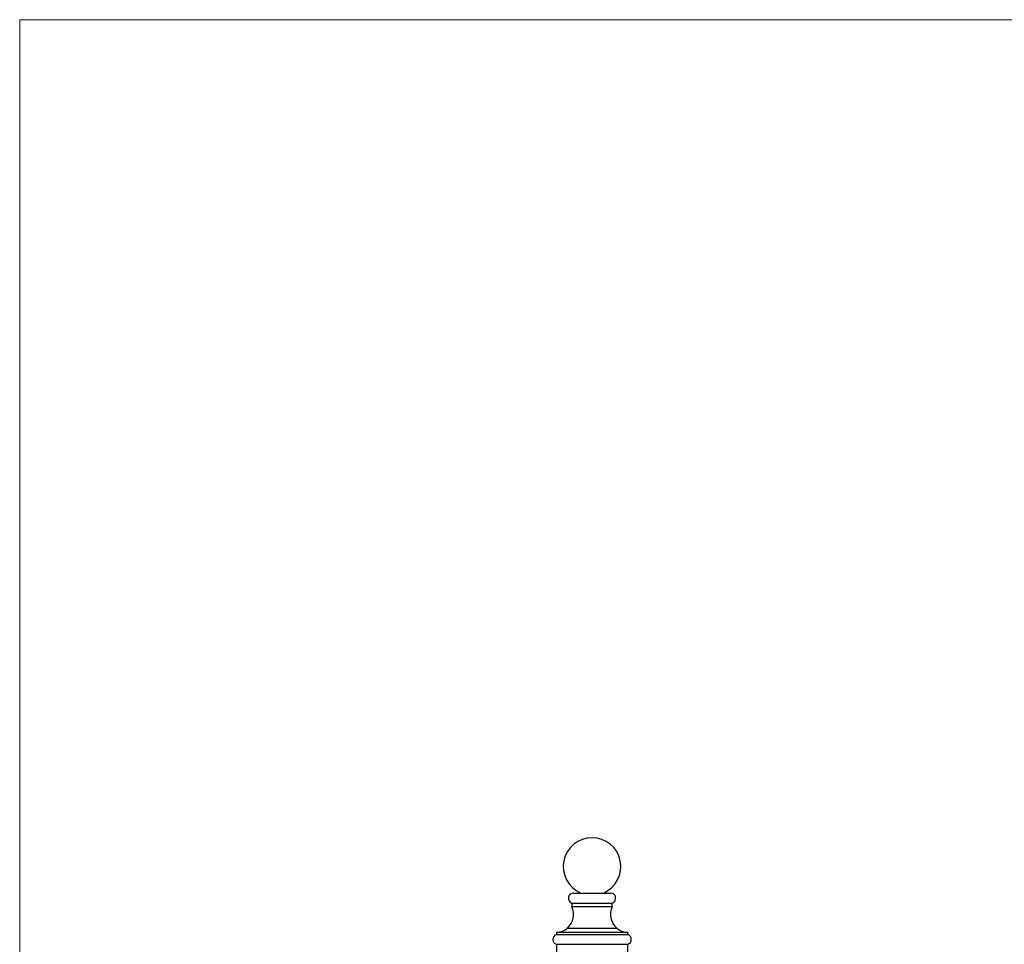
# Model space of a CAD drawing. Units: millimetres. Extents: x 60 to 1265, y 76 to 1722.
# Drawn here: x 60 to 487, y 1321 to 1722 of the extents above; entities that cross this region are included whole.
import ezdxf

# ---------------------------------------------------------------- set-up
doc = ezdxf.new("R2010")
doc.units = ezdxf.units.MM
doc.header["$LTSCALE"] = 6

msp = doc.modelspace()

# ---------------------------------------------------------------- linework, layer by layer
at = {"color": 7, "linetype": 'Continuous', "lineweight": 18}
for q in [(1200, 1722), (60, 76.445)]:
    msp.add_line((60, 1722), q, dxfattribs=at)
at = {"color": 7, "linetype": 'Continuous', "lineweight": 25}
for p, q in [((300.231, 1343.339), (316.231, 1343.339)), ((299.481, 1338.969), (299.481, 1337.469)), ((299.481, 1338.969), (316.981, 1338.969)), ((299.481, 1337.469), (316.981, 1337.469)), ((316.981, 1337.469), (316.981, 1338.969)), ((292.731, 1326.339), (292.731, 1325.341)), ((292.731, 1326.339), (323.731, 1326.339)), ((292.731, 1325.341), (323.731, 1325.341)), ((323.731, 1325.341), (323.731, 1326.339)), ((292.731, 1321.099), (292.731, 1292.6)), ((292.731, 1321.099), (323.731, 1321.099)), ((323.731, 1292.6), (323.731, 1321.099))]:
    msp.add_line(p, q, dxfattribs=at)
at = {"color": 8, "linetype": 'Continuous', "lineweight": 25}
msp.add_line((297.536, 1328.099), (318.926, 1328.099), dxfattribs=at)
at = {"color": 7, "linetype": 'Continuous', "lineweight": 25}
for centre, radius, start, end in [((308.231, 1354.828), 12.5, 293.20362, 246.79638), ((300.231, 1341.089), 2.249, 90, 250.52301), ((316.231, 1341.089), 2.249, 289.47699, 90), ((292.231, 1334.087), 8, 311.53866, 25.0078), ((324.231, 1334.087), 8, 154.9922, 228.46134), ((292.89, 1333.342), 7.005, 271.3046, 311.53866), ((323.571, 1333.342), 7.005, 228.46134, 268.6954), ((293.481, 1323.22), 2.25, 109.47122, 250.52878), ((322.981, 1323.22), 2.25, 289.47122, 70.52878)]:
    msp.add_arc(centre, radius, start, end, dxfattribs=at)

doc.saveas('drawing.dxf')
